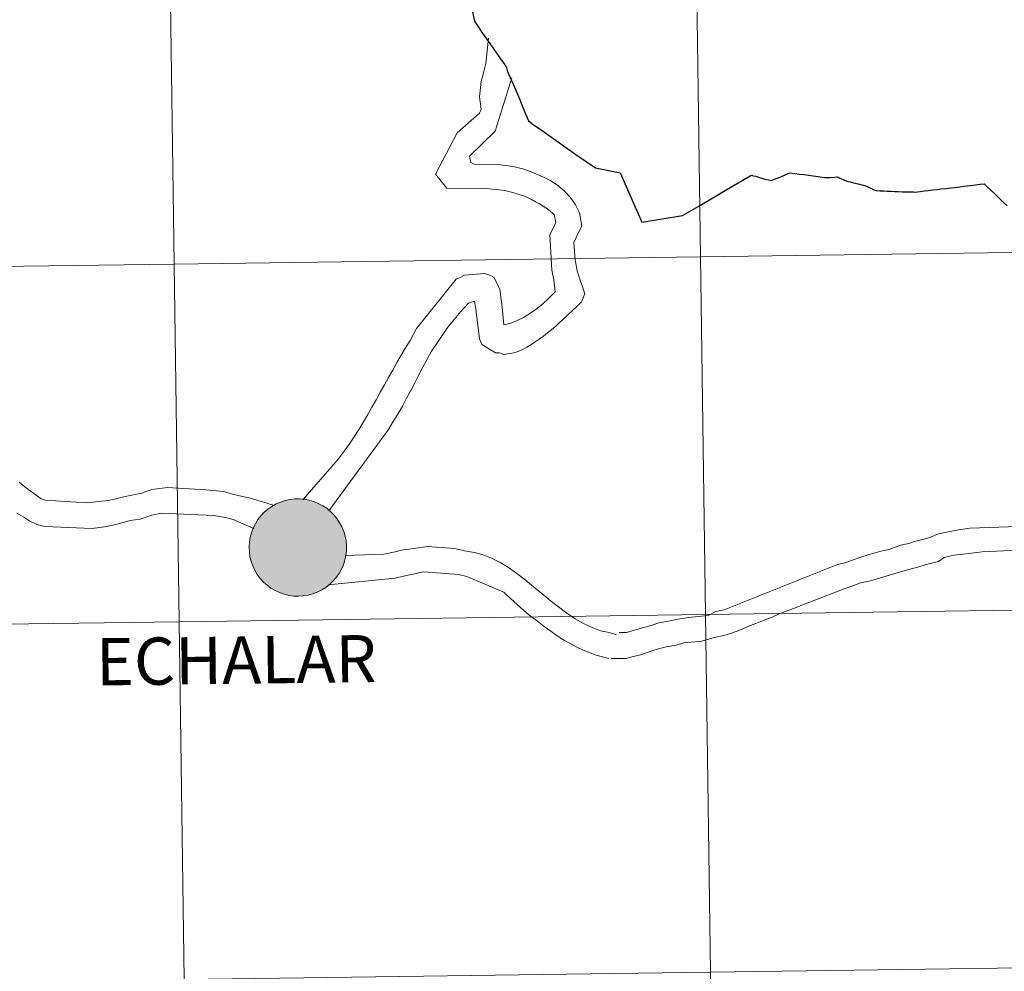
# Model space of a CAD drawing. Units: metres. Extents: x 592149 to 596645, y 4784185 to 4787217.
# Drawn here: x 593201 to 593278, y 4784301 to 4784375 of the extents above; entities that cross this region are included whole.
import ezdxf
from ezdxf.enums import TextEntityAlignment as Align

# ---------------------------------------------------------------- set-up
doc = ezdxf.new("R2010")
doc.units = ezdxf.units.M
doc.header["$MEASUREMENT"] = 0
doc.layers.add('Nivel 63', color=7, linetype='Continuous', lineweight=0)
doc.styles.add('Style-arial', font='arial.shx', dxfattribs={"bigfont": 'arialbig.shx'})

msp = doc.modelspace()

# ---------------------------------------------------------------- hatches: boundary and pattern name
at = {"layer": 'Nivel 63', "linetype": 'Continuous', "lineweight": 0, "extrusion": (0, 0, -1)}
for color, points in [(250, [(-593222.92, 4784330.38), (-593223.29, 4784330.4), (-593223.67, 4784330.46), (-593224.03, 4784330.56), (-593224.38, 4784330.69), (-593224.72, 4784330.86), (-593225.04, 4784331.06), (-593225.34, 4784331.29), (-593225.61, 4784331.56), (-593225.86, 4784331.84), (-593226.08, 4784332.15), (-593226.26, 4784332.48), (-593226.41, 4784332.83), (-593226.53, 4784333.19), (-593226.61, 4784333.56), (-593226.65, 4784333.93), (-593226.65, 4784334.31), (-593226.62, 4784334.69), (-593226.55, 4784335.06), (-593226.44, 4784335.42), (-593226.3, 4784335.77), (-593226.12, 4784336.1), (-593225.91, 4784336.42), (-593225.67, 4784336.71), (-593225.41, 4784336.98), (-593225.11, 4784337.22), (-593224.8, 4784337.42), (-593224.46, 4784337.6), (-593224.12, 4784337.74), (-593223.75, 4784337.85), (-593223.38, 4784337.92), (-593223, 4784337.95), (-593222.63, 4784337.95), (-593222.25, 4784337.9), (-593221.88, 4784337.82), (-593221.52, 4784337.71), (-593221.18, 4784337.56), (-593220.85, 4784337.37), (-593220.54, 4784337.16), (-593220.25, 4784336.91), (-593219.99, 4784336.64), (-593219.76, 4784336.34), (-593219.56, 4784336.02), (-593219.39, 4784335.68), (-593219.26, 4784335.32), (-593219.16, 4784334.96), (-593219.1, 4784334.59), (-593219.08, 4784334.21), (-593219.09, 4784333.83), (-593219.14, 4784333.46), (-593219.23, 4784333.09), (-593219.36, 4784332.73), (-593219.52, 4784332.39), (-593219.71, 4784332.07), (-593219.94, 4784331.76), (-593220.19, 4784331.48), (-593220.47, 4784331.23), (-593220.77, 4784331), (-593221.1, 4784330.81), (-593221.44, 4784330.65), (-593221.8, 4784330.53), (-593222.16, 4784330.44), (-593222.54, 4784330.39)]), (7, [(-593222.87, 4784332.48), (-593223.04, 4784332.49), (-593223.2, 4784332.51), (-593223.37, 4784332.55), (-593223.52, 4784332.61), (-593223.68, 4784332.68), (-593223.82, 4784332.77), (-593223.95, 4784332.88), (-593224.08, 4784332.99), (-593224.19, 4784333.12), (-593224.28, 4784333.25), (-593224.37, 4784333.4), (-593224.44, 4784333.55), (-593224.49, 4784333.71), (-593224.53, 4784333.88), (-593224.55, 4784334.04), (-593224.55, 4784334.21), (-593224.54, 4784334.38), (-593224.51, 4784334.54), (-593224.46, 4784334.7), (-593224.4, 4784334.86), (-593224.33, 4784335.01), (-593224.23, 4784335.15), (-593224.13, 4784335.28), (-593224.01, 4784335.4), (-593223.88, 4784335.51), (-593223.74, 4784335.61), (-593223.6, 4784335.69), (-593223.44, 4784335.75), (-593223.28, 4784335.8), (-593223.11, 4784335.83), (-593222.95, 4784335.85), (-593222.78, 4784335.85), (-593222.61, 4784335.83), (-593222.45, 4784335.8), (-593222.29, 4784335.75), (-593222.13, 4784335.68), (-593221.98, 4784335.6), (-593221.84, 4784335.51), (-593221.72, 4784335.4), (-593221.6, 4784335.28), (-593221.49, 4784335.15), (-593221.4, 4784335.01), (-593221.33, 4784334.86), (-593221.27, 4784334.7), (-593221.22, 4784334.54), (-593221.19, 4784334.37), (-593221.18, 4784334.2), (-593221.18, 4784334.04), (-593221.2, 4784333.87), (-593221.24, 4784333.7), (-593221.3, 4784333.55), (-593221.37, 4784333.39), (-593221.45, 4784333.25), (-593221.55, 4784333.11), (-593221.66, 4784332.98), (-593221.78, 4784332.87), (-593221.92, 4784332.77), (-593222.06, 4784332.68), (-593222.21, 4784332.61), (-593222.37, 4784332.55), (-593222.54, 4784332.51), (-593222.7, 4784332.49)])]:
    msp.add_hatch(color=color, dxfattribs=at).paths.add_polyline_path(points)

# ---------------------------------------------------------------- linework, layer by layer
at = {"layer": 'Nivel 63', "color": 7, "linetype": 'Continuous', "lineweight": 30, "flags": 128}
for points in [[(593239.42, 4784370.7), (593239.41, 4784370.74), (593239.22, 4784371.21), (593239.13, 4784371.53), (593239.08, 4784371.64), (593239, 4784371.77), (593238.59, 4784372.34), (593238.19, 4784372.91), (593237.66, 4784373.68), (593237.24, 4784374.27), (593236.84, 4784374.85), (593236.67, 4784375.12), (593236.62, 4784375.26), (593236.57, 4784375.5), (593236.41, 4784376.23), (593235.66, 4784379.56), (593235.12, 4784382.05), (593234.8, 4784383.62), (593234.66, 4784384.31), (593234.62, 4784384.46), (593234.55, 4784384.5), (593234.26, 4784384.54), (593232.72, 4784384.63)], [(593239.42, 4784370.7), (593239.55, 4784370.43), (593239.8, 4784369.85), (593240.11, 4784369.11), (593240.38, 4784368.43), (593240.82, 4784367.41), (593241.19, 4784367.13), (593242.06, 4784366.52), (593243.53, 4784365.48), (593244.51, 4784364.78), (593246.05, 4784363.73), (593247.95, 4784363.36), (593249.64, 4784359.5), (593252.81, 4784360.02), (593254.09, 4784360.75), (593256.65, 4784362.28), (593258.12, 4784363.15)], [(593239.42, 4784370.7), (593239.55, 4784370.43), (593239.8, 4784369.85), (593240.11, 4784369.11), (593240.38, 4784368.43), (593240.82, 4784367.41), (593241.19, 4784367.13), (593242.06, 4784366.52), (593243.53, 4784365.48), (593244.51, 4784364.78), (593246.05, 4784363.73), (593247.95, 4784363.36), (593249.64, 4784359.5), (593252.81, 4784360.02), (593254.09, 4784360.75), (593256.65, 4784362.28), (593258.12, 4784363.15)], [(593258.12, 4784363.15), (593258.2, 4784363.17), (593258.32, 4784363.13), (593258.53, 4784363.08), (593258.73, 4784363.02), (593258.98, 4784362.95), (593259.23, 4784362.87), (593259.5, 4784362.8), (593259.72, 4784362.75), (593259.98, 4784362.87), (593260.46, 4784363.04), (593260.76, 4784363.18), (593261.03, 4784363.31), (593261.17, 4784363.35), (593261.56, 4784363.3), (593261.89, 4784363.26), (593262.28, 4784363.21), (593262.8, 4784363.14), (593263.17, 4784363.09), (593263.52, 4784363.04), (593263.86, 4784362.99), (593264.02, 4784362.98), (593264.34, 4784363), (593264.65, 4784363.02), (593264.84, 4784363.04), (593265.06, 4784362.95), (593265.33, 4784362.83), (593265.61, 4784362.71), (593265.7, 4784362.69), (593265.87, 4784362.64), (593266.13, 4784362.58), (593266.48, 4784362.5), (593266.87, 4784362.4), (593267.01, 4784362.37), (593267.24, 4784362.25), (593267.47, 4784362.16), (593267.71, 4784362.04), (593267.89, 4784361.97), (593268.17, 4784361.96), (593268.49, 4784361.94), (593268.74, 4784361.93), (593269.02, 4784361.93), (593269.33, 4784361.9), (593269.64, 4784361.89), (593269.94, 4784361.88), (593270.24, 4784361.88), (593270.52, 4784361.86), (593270.79, 4784361.87), (593270.93, 4784361.85), (593271.1, 4784361.88), (593271.34, 4784361.9), (593271.62, 4784361.94), (593271.93, 4784361.97), (593272.3, 4784362.02), (593272.64, 4784362.06), (593272.96, 4784362.1), (593273.35, 4784362.14), (593273.68, 4784362.19), (593273.98, 4784362.22), (593274.4, 4784362.27), (593274.74, 4784362.31), (593275.21, 4784362.37), (593275.63, 4784362.42), (593275.96, 4784362.46), (593276.29, 4784362.5), (593276.54, 4784362.25), (593276.79, 4784362.02), (593277.15, 4784361.68), (593277.46, 4784361.37), (593277.77, 4784361.08), (593278.09, 4784360.79)], [(593258.12, 4784363.15), (593258.2, 4784363.17), (593258.32, 4784363.13), (593258.53, 4784363.08), (593258.73, 4784363.02), (593258.98, 4784362.95), (593259.23, 4784362.87), (593259.5, 4784362.8), (593259.72, 4784362.75), (593259.98, 4784362.87), (593260.46, 4784363.04), (593260.76, 4784363.18), (593261.03, 4784363.31), (593261.17, 4784363.35), (593261.56, 4784363.3), (593261.89, 4784363.26), (593262.28, 4784363.21), (593262.8, 4784363.14), (593263.17, 4784363.09), (593263.52, 4784363.04), (593263.86, 4784362.99), (593264.02, 4784362.98), (593264.34, 4784363), (593264.65, 4784363.02), (593264.84, 4784363.04), (593265.06, 4784362.95), (593265.33, 4784362.83), (593265.61, 4784362.71), (593265.7, 4784362.69), (593265.87, 4784362.64), (593266.13, 4784362.58), (593266.48, 4784362.5), (593266.87, 4784362.4), (593267.01, 4784362.37), (593267.24, 4784362.25), (593267.47, 4784362.16), (593267.71, 4784362.04), (593267.89, 4784361.97), (593268.17, 4784361.96), (593268.49, 4784361.94), (593268.74, 4784361.93), (593269.02, 4784361.93), (593269.33, 4784361.9), (593269.64, 4784361.89), (593269.94, 4784361.88), (593270.24, 4784361.88), (593270.52, 4784361.86), (593270.79, 4784361.87), (593270.93, 4784361.85), (593271.1, 4784361.88), (593271.34, 4784361.9), (593271.62, 4784361.94), (593271.93, 4784361.97), (593272.3, 4784362.02), (593272.64, 4784362.06), (593272.96, 4784362.1), (593273.35, 4784362.14), (593273.68, 4784362.19), (593273.98, 4784362.22), (593274.4, 4784362.27), (593274.74, 4784362.31), (593275.21, 4784362.37), (593275.63, 4784362.42), (593275.96, 4784362.46), (593276.29, 4784362.5), (593276.54, 4784362.25), (593276.79, 4784362.02), (593277.15, 4784361.68), (593277.46, 4784361.37), (593277.77, 4784361.08), (593278.09, 4784360.79)]]:
    msp.add_lwpolyline(points, dxfattribs=at)
at = {"layer": 'Nivel 63', "color": 7, "linetype": 'Continuous', "lineweight": 0, "flags": 128}
for points in [[(593239.42, 4784370.7), (593239.41, 4784370.74), (593239.22, 4784371.21), (593239.13, 4784371.53), (593239.08, 4784371.64), (593239, 4784371.77), (593238.59, 4784372.34), (593238.19, 4784372.91), (593237.66, 4784373.68), (593237.24, 4784374.27), (593236.84, 4784374.85), (593236.67, 4784375.12), (593236.62, 4784375.26), (593236.57, 4784375.5), (593236.41, 4784376.23), (593235.66, 4784379.56), (593235.12, 4784382.05), (593234.8, 4784383.62), (593234.66, 4784384.31), (593234.62, 4784384.46), (593234.55, 4784384.5), (593234.26, 4784384.54), (593232.72, 4784384.63)], [(593235.27, 4784366.47), (593237.01, 4784368), (593237.13, 4784368.31), (593237.02, 4784369.27), (593237.15, 4784370.47), (593237.34, 4784371.24), (593237.49, 4784371.86), (593237.72, 4784373.84)], [(593225.28, 4784337.02), (593229.92, 4784343.36), (593230.29, 4784343.98), (593230.66, 4784344.56), (593231.01, 4784345.18), (593231.32, 4784345.79), (593231.66, 4784346.41), (593231.97, 4784346.99), (593232.29, 4784347.61), (593232.6, 4784348.22), (593232.94, 4784348.84), (593233.28, 4784349.45), (593233.69, 4784350.07), (593234.09, 4784350.68), (593234.53, 4784351.33), (593235.03, 4784351.94), (593235.56, 4784352.56), (593236.15, 4784353.2), (593236.61, 4784353.35), (593236.73, 4784352.73), (593237.02, 4784350.42), (593237.2, 4784349.99), (593238.25, 4784349.33), (593238.56, 4784349.33), (593238.9, 4784349.2), (593239.67, 4784349.32), (593240.01, 4784349.44), (593240.35, 4784349.6), (593240.69, 4784349.78), (593241, 4784349.96), (593241.34, 4784350.18), (593241.65, 4784350.39), (593241.99, 4784350.63), (593242.3, 4784350.88), (593242.61, 4784351.12), (593242.95, 4784351.4), (593243.26, 4784351.71), (593243.6, 4784352.01), (593243.92, 4784352.32), (593244.26, 4784352.63), (593244.6, 4784352.96), (593244.94, 4784353.3), (593245.22, 4784353.92), (593244.64, 4784355.62), (593244.46, 4784356.54), (593244.35, 4784357.93), (593244.79, 4784358.85), (593244.98, 4784359.19), (593244.79, 4784360.24), (593244.49, 4784360.86), (593244.06, 4784361.45), (593243.6, 4784361.95), (593243.08, 4784362.38), (593242.56, 4784362.72), (593242, 4784363.01), (593241.45, 4784363.26), (593240.9, 4784363.47), (593240.37, 4784363.66), (593239.6, 4784363.85), (593238.65, 4784363.98), (593236.67, 4784363.99), (593236.33, 4784364.15), (593236.22, 4784364.64), (593238.23, 4784366.61), (593239.53, 4784370.75)], [(593223.25, 4784337.88), (593226.04, 4784341.07), (593226.48, 4784341.66), (593226.89, 4784342.24), (593227.26, 4784342.79), (593227.63, 4784343.38), (593227.97, 4784343.96), (593228.32, 4784344.54), (593228.63, 4784345.1), (593228.97, 4784345.68), (593229.28, 4784346.27), (593229.6, 4784346.85), (593229.91, 4784347.4), (593230.25, 4784347.99), (593230.56, 4784348.58), (593230.91, 4784349.16), (593231.25, 4784349.71), (593231.62, 4784350.3), (593232.09, 4784351.22), (593235.2, 4784355.06), (593235.51, 4784355.21), (593235.85, 4784355.39), (593237.4, 4784355.5), (593237.82, 4784355.38), (593238.16, 4784355.19), (593238.59, 4784354.26), (593238.77, 4784352.88), (593238.91, 4784351.52), (593239.44, 4784351.64), (593239.93, 4784351.85), (593240.43, 4784352.09), (593240.92, 4784352.4), (593241.42, 4784352.73), (593241.91, 4784353.13), (593242.41, 4784353.59), (593242.91, 4784354.08), (593242.79, 4784355.01), (593242.64, 4784355.78), (593242.47, 4784358.56), (593242.82, 4784359.2), (593242.94, 4784359.48), (593242.82, 4784360.1), (593242.54, 4784360.35), (593242.24, 4784360.57), (593241.96, 4784360.75), (593241.68, 4784360.94), (593241.38, 4784361.1), (593241.1, 4784361.25), (593240.79, 4784361.41), (593240.51, 4784361.54), (593239.59, 4784361.82), (593238.98, 4784361.97), (593237.56, 4784362.14), (593234.47, 4784362.16), (593233.58, 4784363.24), (593235.27, 4784366.47)], [(593221.04, 4784337.43), (593219.08, 4784338.03), (593218.31, 4784338.19), (593217.67, 4784338.35), (593217.08, 4784338.54), (593215.7, 4784338.67), (593212.73, 4784338.84), (593211.5, 4784338.69), (593210.73, 4784338.39), (593209.95, 4784338.24), (593209.18, 4784338.09), (593208.6, 4784337.94), (593208.1, 4784337.82), (593206.4, 4784337.64), (593203.2, 4784337.85), (593202.89, 4784337.97), (593202.3, 4784338.38), (593201.75, 4784338.78), (593201.17, 4784339.25)], [(593219.44, 4784335.66), (593217.84, 4784336.34), (593217.22, 4784336.5), (593216.3, 4784336.66), (593212.26, 4784336.84), (593211.49, 4784336.69), (593210.59, 4784336.38), (593209.82, 4784336.26), (593209.17, 4784336.08), (593208.58, 4784335.94), (593207.81, 4784335.78), (593206.85, 4784335.64), (593203.18, 4784335.81), (593202.54, 4784335.97), (593202.01, 4784336.22), (593201.52, 4784336.53), (593201, 4784336.84)], [(593247.87, 4784327.55), (593248.45, 4784327.55), (593249.88, 4784327.97), (593250.46, 4784328.12), (593250.96, 4784328.3), (593251.73, 4784328.42), (593252.32, 4784328.57), (593253.27, 4784328.72), (593254.82, 4784328.87), (593255.41, 4784329.17), (593256.05, 4784329.32), (593264.87, 4784332.84), (593265.46, 4784332.97), (593266.69, 4784333.42), (593267.34, 4784333.61), (593268.24, 4784333.88), (593268.89, 4784334.02), (593269.78, 4784334.36), (593270.43, 4784334.48), (593270.86, 4784334.63), (593271.51, 4784334.78), (593271.98, 4784334.93), (593272.75, 4784335.24), (593273.52, 4784335.39), (593274.29, 4784335.54), (593275.19, 4784335.68), (593279.7, 4784335.84)], [(593226.55, 4784333.54), (593229.55, 4784333.65), (593230.44, 4784333.83), (593230.94, 4784333.95), (593231.86, 4784334.1), (593232.94, 4784334.24), (593235.08, 4784334.08), (593235.84, 4784333.92), (593236.61, 4784333.79), (593237.29, 4784333.6), (593237.94, 4784333.35), (593238.61, 4784333), (593239.26, 4784332.6), (593239.91, 4784332.13), (593240.55, 4784331.64), (593241.2, 4784331.11), (593241.87, 4784330.58), (593242.52, 4784330.05), (593243.16, 4784329.55), (593243.8, 4784329.06), (593244.45, 4784328.62), (593245.1, 4784328.25), (593245.77, 4784327.94), (593246.42, 4784327.68), (593247.1, 4784327.56), (593247.68, 4784327.37)], [(593247.24, 4784325.52), (593248.44, 4784325.51), (593248.9, 4784325.66), (593249.55, 4784325.81), (593250.45, 4784326.12), (593250.95, 4784326.27), (593251.53, 4784326.42), (593252.3, 4784326.57), (593252.95, 4784326.75), (593254.31, 4784326.86), (593255.27, 4784327.17), (593256.04, 4784327.32), (593256.63, 4784327.5), (593257.28, 4784327.74), (593257.9, 4784328.02), (593258.52, 4784328.26), (593259.17, 4784328.5), (593259.78, 4784328.74), (593260.4, 4784329.02), (593261.05, 4784329.26), (593261.67, 4784329.5), (593262.29, 4784329.75), (593262.91, 4784329.99), (593263.52, 4784330.23), (593264.18, 4784330.48), (593264.79, 4784330.72), (593265.41, 4784330.96), (593266.06, 4784331.17), (593266.68, 4784331.42), (593267.45, 4784331.57), (593268.41, 4784331.87), (593269, 4784332.05), (593269.96, 4784332.32), (593270.54, 4784332.47), (593271.04, 4784332.62), (593271.62, 4784332.8), (593272.09, 4784332.93), (593272.74, 4784333.08), (593273.17, 4784333.38), (593273.94, 4784333.56), (593274.9, 4784333.68), (593276.13, 4784333.83), (593278.91, 4784333.96)], [(593225.23, 4784331.26), (593230.43, 4784331.79), (593231.08, 4784331.94), (593231.85, 4784332.09), (593232.63, 4784332.27), (593235.37, 4784332.07), (593236.02, 4784331.91), (593238.91, 4784330.69), (593239.43, 4784330.19), (593239.95, 4784329.73), (593240.47, 4784329.26), (593240.99, 4784328.83), (593241.52, 4784328.42), (593242.04, 4784328.02), (593242.56, 4784327.64), (593243.05, 4784327.3), (593243.58, 4784326.96), (593244.07, 4784326.68), (593244.59, 4784326.4), (593245.08, 4784326.18), (593245.61, 4784325.96), (593246.1, 4784325.77), (593246.59, 4784325.65), (593247.08, 4784325.52)]]:
    msp.add_lwpolyline(points, dxfattribs=at)
msp.add_lwpolyline([(593219.08, 4784334.21), (593219.1, 4784334.59), (593219.16, 4784334.96), (593219.26, 4784335.32), (593219.39, 4784335.68), (593219.56, 4784336.02), (593219.76, 4784336.34), (593219.99, 4784336.64), (593220.25, 4784336.91), (593220.54, 4784337.16), (593220.85, 4784337.37), (593221.18, 4784337.56), (593221.52, 4784337.71), (593221.88, 4784337.82), (593222.25, 4784337.9), (593222.63, 4784337.95), (593223, 4784337.95), (593223.38, 4784337.92), (593223.75, 4784337.85), (593224.12, 4784337.74), (593224.46, 4784337.6), (593224.8, 4784337.42), (593225.11, 4784337.22), (593225.41, 4784336.98), (593225.67, 4784336.71), (593225.91, 4784336.42), (593226.12, 4784336.1), (593226.3, 4784335.77), (593226.44, 4784335.42), (593226.55, 4784335.06), (593226.62, 4784334.69), (593226.65, 4784334.31), (593226.65, 4784333.93), (593226.61, 4784333.56), (593226.53, 4784333.19), (593226.41, 4784332.83), (593226.26, 4784332.48), (593226.08, 4784332.15), (593225.86, 4784331.84), (593225.61, 4784331.56), (593225.34, 4784331.29), (593225.04, 4784331.06), (593224.72, 4784330.86), (593224.38, 4784330.69), (593224.03, 4784330.56), (593223.67, 4784330.46), (593223.29, 4784330.4), (593222.92, 4784330.38), (593222.54, 4784330.39), (593222.16, 4784330.44), (593221.8, 4784330.53), (593221.44, 4784330.65), (593221.1, 4784330.81), (593220.77, 4784331), (593220.47, 4784331.23), (593220.19, 4784331.48), (593219.94, 4784331.76), (593219.71, 4784332.07), (593219.52, 4784332.39), (593219.36, 4784332.73), (593219.23, 4784333.09), (593219.14, 4784333.46), (593219.09, 4784333.83)], close=True, dxfattribs=at)
at = {"layer": 'Nivel 63', "color": 7, "linetype": 'Continuous', "lineweight": 0}
for points in [[(592190.58, 4784185.39), (592149.22, 4787155.07), (596603.63, 4787217.1), (596645.04, 4784247.45)], [(593294.8, 4784385.25), (593295.19, 4784357.39), (593254.21, 4784356.82), (593253.82, 4784384.68)], [(593253.82, 4784384.68), (593254.21, 4784356.82), (593213.23, 4784356.25), (593212.84, 4784384.11)], [(593212.84, 4784384.11), (593213.23, 4784356.25), (593172.25, 4784355.68), (593171.86, 4784383.54)], [(593295.19, 4784357.39), (593295.58, 4784329.53), (593254.6, 4784328.96), (593254.21, 4784356.82)], [(593254.21, 4784356.82), (593254.6, 4784328.96), (593213.62, 4784328.39), (593213.23, 4784356.25)], [(593213.23, 4784356.25), (593213.62, 4784328.39), (593172.64, 4784327.82), (593172.25, 4784355.68)], [(593295.58, 4784329.53), (593295.97, 4784301.67), (593254.99, 4784301.1), (593254.6, 4784328.96)], [(593213.62, 4784328.39), (593214.01, 4784300.53), (593173.03, 4784299.96), (593172.64, 4784327.82)], [(593254.6, 4784328.96), (593254.99, 4784301.1), (593214.01, 4784300.53), (593213.62, 4784328.39)], [(593295.97, 4784301.67), (593296.36, 4784273.81), (593255.38, 4784273.24), (593254.99, 4784301.1)]]:
    msp.add_3dface(points, dxfattribs=at)

# ---------------------------------------------------------------- texts
at = {"layer": 'Nivel 63', "color": 7, "linetype": 'Continuous', "lineweight": 0, "style": 'Style-arial'}
msp.add_text('ECHALAR', height=3.68, rotation=0.69647, dxfattribs=at).set_placement((593218.066, 4784325.392), align=Align.MIDDLE_CENTER)

doc.saveas('drawing.dxf')
